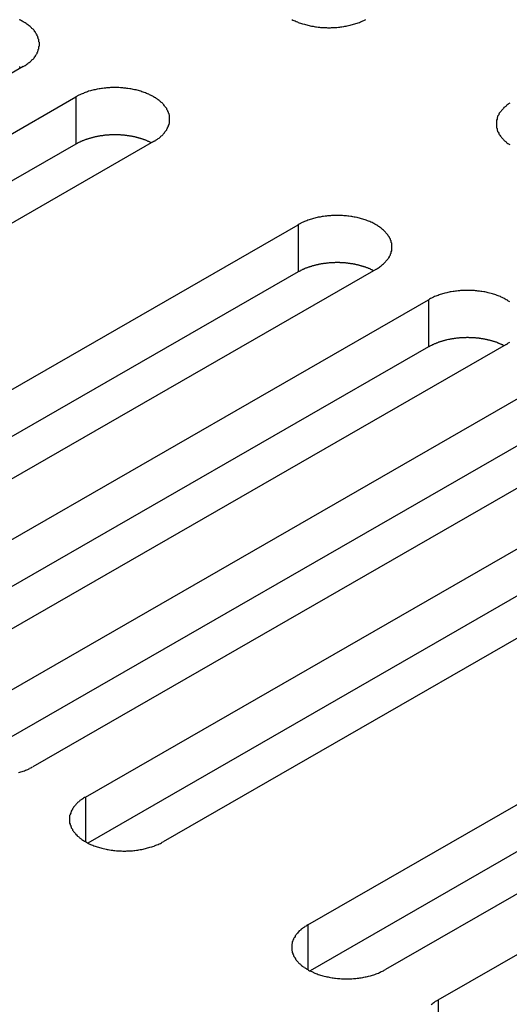
# Model space of a CAD drawing. Extents: x 0 to 1680, y 0 to 1188.
# Drawn here: x 1306 to 1314, y 962 to 979 of the extents above; entities that cross this region are included whole.
import ezdxf

# ---------------------------------------------------------------- set-up
doc = ezdxf.new("R2010")
doc.units = 0
doc.header["$LTSCALE"] = 4
doc.layers.add('VISIBLE__ISO_', color=7, linetype='CONTINUOUS')
doc.layers.add('VISIBLE_NARROW__ISO_', color=7, linetype='CONTINUOUS')

msp = doc.modelspace()

# ---------------------------------------------------------------- linework, layer by layer
at = {"layer": 'VISIBLE__ISO_'}
for p, q in [((1305.819, 978.125), (1295.378, 972.112)), ((1296.289, 971.587), (1306.73, 977.6)), ((1306.73, 976.783), (1296.328, 970.792)), ((1308.074, 976.826), (1297.632, 970.813)), ((1300.131, 969.374), (1310.573, 975.387)), ((1310.573, 974.57), (1300.17, 968.579)), ((1311.916, 974.614), (1301.475, 968.601)), ((1302.386, 968.076), (1312.828, 974.089)), ((1312.828, 973.271), (1302.425, 967.281)), ((1314.171, 973.315), (1303.729, 967.302)), ((1304.641, 966.778), (1315.082, 972.791)), ((1316.426, 972.017), (1305.984, 966.004)), ((1315.082, 971.973), (1304.68, 965.983)), ((1306.895, 965.479), (1317.337, 971.492)), ((1317.337, 970.675), (1306.935, 964.684)), ((1318.681, 970.718), (1308.239, 964.706)), ((1310.738, 963.266), (1321.179, 969.279)), ((1321.179, 968.462), (1310.777, 962.472)), ((1322.523, 968.506), (1312.081, 962.493)), ((1312.993, 961.968), (1323.434, 967.981))]:
    msp.add_line(p, q, dxfattribs=at)
for points in [[(1305.82, 978.125, 0), (1305.84, 978.134, 0), (1305.85, 978.144, 0), (1305.87, 978.154, 0), (1305.88, 978.165, 0), (1305.9, 978.175, 0), (1305.91, 978.186, 0), (1305.92, 978.197, 0), (1305.94, 978.208, 0), (1305.95, 978.219, 0), (1305.96, 978.23, 0), (1305.97, 978.242, 0), (1305.99, 978.254, 0), (1306, 978.266, 0), (1306.01, 978.278, 0), (1306.02, 978.29, 0), (1306.03, 978.302, 0), (1306.03, 978.315, 0), (1306.04, 978.327, 0), (1306.05, 978.34, 0), (1306.06, 978.353, 0), (1306.06, 978.366, 0), (1306.07, 978.379, 0), (1306.07, 978.392, 0), (1306.08, 978.405, 0), (1306.08, 978.418, 0), (1306.09, 978.431, 0), (1306.09, 978.445, 0), (1306.09, 978.458, 0), (1306.09, 978.471, 0), (1306.1, 978.485, 0), (1306.1, 978.498, 0), (1306.1, 978.512, 0), (1306.1, 978.525, 0), (1306.1, 978.538, 0), (1306.09, 978.552, 0), (1306.09, 978.565, 0), (1306.09, 978.579, 0), (1306.09, 978.592, 0), (1306.08, 978.605, 0), (1306.08, 978.618, 0), (1306.07, 978.631, 0), (1306.07, 978.645, 0), (1306.06, 978.658, 0), (1306.06, 978.67, 0), (1306.05, 978.683, 0), (1306.04, 978.696, 0), (1306.03, 978.709, 0), (1306.03, 978.721, 0), (1306.02, 978.733, 0), (1306.01, 978.746, 0), (1306, 978.758, 0), (1305.99, 978.77, 0), (1305.97, 978.781, 0), (1305.96, 978.793, 0), (1305.95, 978.804, 0), (1305.94, 978.816, 0), (1305.92, 978.827, 0), (1305.91, 978.838, 0), (1305.9, 978.848, 0), (1305.88, 978.859, 0), (1305.87, 978.869, 0), (1305.85, 978.879, 0), (1305.84, 978.889, 0), (1305.82, 978.898, 0), (1305.8, 978.908, 0), (1305.79, 978.917, 0), (1305.77, 978.926, 0), (1305.75, 978.935, 0)], [(1310.46, 978.939, 0), (1310.48, 978.93, 0), (1310.5, 978.921, 0), (1310.52, 978.913, 0), (1310.54, 978.905, 0), (1310.56, 978.897, 0), (1310.57, 978.889, 0), (1310.59, 978.882, 0), (1310.61, 978.875, 0), (1310.63, 978.868, 0), (1310.65, 978.862, 0), (1310.68, 978.856, 0), (1310.7, 978.85, 0), (1310.72, 978.844, 0), (1310.74, 978.839, 0), (1310.76, 978.834, 0), (1310.78, 978.829, 0), (1310.8, 978.825, 0), (1310.83, 978.821, 0), (1310.85, 978.817, 0), (1310.87, 978.814, 0), (1310.89, 978.81, 0), (1310.92, 978.808, 0), (1310.94, 978.805, 0), (1310.96, 978.803, 0), (1310.99, 978.801, 0), (1311.01, 978.8, 0), (1311.03, 978.799, 0), (1311.06, 978.798, 0), (1311.08, 978.797, 0), (1311.1, 978.797, 0), (1311.13, 978.797, 0), (1311.15, 978.798, 0), (1311.17, 978.799, 0), (1311.2, 978.8, 0), (1311.22, 978.801, 0), (1311.24, 978.803, 0), (1311.27, 978.805, 0), (1311.29, 978.808, 0), (1311.31, 978.81, 0), (1311.33, 978.814, 0), (1311.36, 978.817, 0), (1311.38, 978.821, 0), (1311.4, 978.825, 0), (1311.42, 978.829, 0), (1311.44, 978.834, 0), (1311.47, 978.839, 0), (1311.49, 978.844, 0), (1311.51, 978.85, 0), (1311.53, 978.856, 0), (1311.55, 978.862, 0), (1311.57, 978.868, 0), (1311.59, 978.875, 0), (1311.61, 978.882, 0), (1311.63, 978.889, 0), (1311.65, 978.897, 0), (1311.67, 978.905, 0), (1311.69, 978.913, 0), (1311.71, 978.921, 0), (1311.72, 978.93, 0), (1311.74, 978.939, 0)], [(1305.78, 978.102, 0), (1305.77, 978.107, 0), (1305.76, 978.111, 0), (1305.75, 978.115, 0)], [(1308.07, 976.826, 0), (1308.09, 976.836, 0), (1308.11, 976.846, 0), (1308.12, 976.856, 0), (1308.14, 976.866, 0), (1308.15, 976.877, 0), (1308.17, 976.887, 0), (1308.18, 976.898, 0), (1308.19, 976.909, 0), (1308.2, 976.921, 0), (1308.22, 976.932, 0), (1308.23, 976.944, 0), (1308.24, 976.955, 0), (1308.25, 976.967, 0), (1308.26, 976.979, 0), (1308.27, 976.992, 0), (1308.28, 977.004, 0), (1308.29, 977.016, 0), (1308.3, 977.029, 0), (1308.3, 977.042, 0), (1308.31, 977.054, 0), (1308.32, 977.067, 0), (1308.32, 977.08, 0), (1308.33, 977.093, 0), (1308.33, 977.106, 0), (1308.34, 977.12, 0), (1308.34, 977.133, 0), (1308.35, 977.146, 0), (1308.35, 977.16, 0), (1308.35, 977.173, 0), (1308.35, 977.186, 0), (1308.35, 977.2, 0), (1308.35, 977.213, 0), (1308.35, 977.227, 0), (1308.35, 977.24, 0), (1308.35, 977.253, 0), (1308.35, 977.267, 0), (1308.35, 977.28, 0), (1308.34, 977.293, 0), (1308.34, 977.307, 0), (1308.33, 977.32, 0), (1308.33, 977.333, 0), (1308.32, 977.346, 0), (1308.32, 977.359, 0), (1308.31, 977.372, 0), (1308.3, 977.385, 0), (1308.3, 977.398, 0), (1308.29, 977.41, 0), (1308.28, 977.423, 0), (1308.27, 977.435, 0), (1308.26, 977.447, 0), (1308.25, 977.459, 0), (1308.24, 977.471, 0), (1308.23, 977.483, 0), (1308.22, 977.494, 0), (1308.2, 977.506, 0), (1308.19, 977.517, 0), (1308.18, 977.528, 0), (1308.17, 977.539, 0), (1308.15, 977.55, 0), (1308.14, 977.56, 0), (1308.12, 977.571, 0), (1308.11, 977.581, 0), (1308.09, 977.59, 0), (1308.07, 977.6, 0), (1308.06, 977.609, 0), (1308.04, 977.619, 0), (1308.02, 977.627, 0), (1308, 977.636, 0), (1307.99, 977.645, 0), (1307.97, 977.653, 0), (1307.95, 977.66, 0), (1307.93, 977.668, 0), (1307.91, 977.675, 0), (1307.89, 977.682, 0), (1307.87, 977.689, 0), (1307.85, 977.696, 0), (1307.83, 977.702, 0), (1307.81, 977.708, 0), (1307.79, 977.713, 0), (1307.77, 977.719, 0), (1307.74, 977.724, 0), (1307.72, 977.728, 0), (1307.7, 977.733, 0), (1307.68, 977.737, 0), (1307.66, 977.74, 0), (1307.63, 977.744, 0), (1307.61, 977.747, 0), (1307.59, 977.75, 0), (1307.56, 977.752, 0), (1307.54, 977.754, 0), (1307.52, 977.756, 0), (1307.5, 977.758, 0), (1307.47, 977.759, 0), (1307.45, 977.76, 0), (1307.43, 977.76, 0), (1307.4, 977.76, 0), (1307.38, 977.76, 0), (1307.36, 977.76, 0), (1307.33, 977.759, 0), (1307.31, 977.758, 0), (1307.29, 977.756, 0), (1307.26, 977.754, 0), (1307.24, 977.752, 0), (1307.22, 977.75, 0), (1307.19, 977.747, 0), (1307.17, 977.744, 0), (1307.15, 977.74, 0), (1307.13, 977.737, 0), (1307.1, 977.733, 0), (1307.08, 977.728, 0), (1307.06, 977.724, 0), (1307.04, 977.719, 0), (1307.02, 977.713, 0), (1307, 977.708, 0), (1306.98, 977.702, 0), (1306.95, 977.696, 0), (1306.93, 977.689, 0), (1306.91, 977.682, 0), (1306.89, 977.675, 0), (1306.87, 977.668, 0), (1306.86, 977.66, 0), (1306.84, 977.653, 0), (1306.82, 977.645, 0), (1306.8, 977.636, 0), (1306.78, 977.627, 0), (1306.76, 977.619, 0), (1306.75, 977.609, 0), (1306.73, 977.6, 0)], [(1314.23, 977.489, 0), (1314.21, 977.479, 0), (1314.2, 977.468, 0), (1314.18, 977.457, 0), (1314.17, 977.447, 0), (1314.16, 977.435, 0), (1314.14, 977.424, 0), (1314.13, 977.413, 0), (1314.12, 977.401, 0), (1314.11, 977.389, 0), (1314.1, 977.377, 0), (1314.09, 977.365, 0), (1314.08, 977.353, 0), (1314.07, 977.341, 0), (1314.06, 977.328, 0), (1314.05, 977.316, 0), (1314.04, 977.303, 0), (1314.04, 977.29, 0), (1314.03, 977.277, 0), (1314.02, 977.264, 0), (1314.02, 977.251, 0), (1314.01, 977.238, 0), (1314.01, 977.225, 0), (1314.01, 977.212, 0), (1314, 977.198, 0), (1314, 977.185, 0), (1314, 977.172, 0), (1314, 977.158, 0), (1314, 977.145, 0), (1314, 977.132, 0), (1314, 977.118, 0), (1314, 977.105, 0), (1314, 977.091, 0), (1314, 977.078, 0), (1314, 977.065, 0), (1314.01, 977.051, 0), (1314.01, 977.038, 0), (1314.01, 977.025, 0), (1314.02, 977.012, 0), (1314.02, 976.999, 0), (1314.03, 976.986, 0), (1314.04, 976.973, 0), (1314.04, 976.96, 0), (1314.05, 976.947, 0), (1314.06, 976.935, 0), (1314.07, 976.922, 0), (1314.08, 976.91, 0), (1314.09, 976.898, 0), (1314.1, 976.886, 0), (1314.11, 976.874, 0), (1314.12, 976.862, 0), (1314.13, 976.85, 0), (1314.14, 976.839, 0), (1314.16, 976.828, 0), (1314.17, 976.817, 0), (1314.18, 976.806, 0), (1314.2, 976.795, 0), (1314.21, 976.784, 0), (1314.23, 976.774, 0)], [(1308.03, 976.804, 0), (1308.03, 976.808, 0), (1308.02, 976.812, 0), (1308.01, 976.816, 0), (1308, 976.821, 0), (1307.99, 976.825, 0), (1307.98, 976.829, 0), (1307.97, 976.833, 0), (1307.96, 976.836, 0), (1307.96, 976.84, 0), (1307.95, 976.844, 0), (1307.94, 976.848, 0), (1307.93, 976.851, 0), (1307.92, 976.855, 0), (1307.91, 976.858, 0), (1307.9, 976.862, 0), (1307.89, 976.865, 0), (1307.88, 976.868, 0), (1307.87, 976.872, 0), (1307.86, 976.875, 0), (1307.85, 976.878, 0), (1307.84, 976.881, 0), (1307.83, 976.884, 0), (1307.82, 976.887, 0), (1307.81, 976.89, 0), (1307.8, 976.892, 0), (1307.79, 976.895, 0), (1307.78, 976.898, 0), (1307.77, 976.9, 0), (1307.76, 976.903, 0), (1307.75, 976.905, 0), (1307.74, 976.907, 0), (1307.73, 976.91, 0), (1307.72, 976.912, 0), (1307.71, 976.914, 0), (1307.7, 976.916, 0), (1307.69, 976.918, 0), (1307.67, 976.92, 0), (1307.66, 976.922, 0), (1307.65, 976.923, 0), (1307.64, 976.925, 0), (1307.63, 976.927, 0), (1307.62, 976.928, 0), (1307.61, 976.93, 0), (1307.6, 976.931, 0), (1307.59, 976.932, 0), (1307.58, 976.933, 0), (1307.57, 976.935, 0), (1307.55, 976.936, 0), (1307.54, 976.937, 0), (1307.53, 976.938, 0), (1307.52, 976.938, 0), (1307.51, 976.939, 0), (1307.5, 976.94, 0), (1307.49, 976.941, 0), (1307.48, 976.941, 0), (1307.47, 976.942, 0), (1307.45, 976.942, 0), (1307.44, 976.942, 0), (1307.43, 976.942, 0), (1307.42, 976.943, 0), (1307.41, 976.943, 0), (1307.4, 976.943, 0), (1307.39, 976.943, 0), (1307.38, 976.943, 0), (1307.36, 976.942, 0), (1307.35, 976.942, 0), (1307.34, 976.942, 0), (1307.33, 976.941, 0), (1307.32, 976.941, 0), (1307.31, 976.94, 0), (1307.3, 976.939, 0), (1307.29, 976.939, 0), (1307.27, 976.938, 0), (1307.26, 976.937, 0), (1307.25, 976.936, 0), (1307.24, 976.935, 0), (1307.23, 976.934, 0), (1307.22, 976.932, 0), (1307.21, 976.931, 0), (1307.2, 976.93, 0), (1307.19, 976.928, 0), (1307.18, 976.927, 0), (1307.16, 976.925, 0), (1307.15, 976.924, 0), (1307.14, 976.922, 0), (1307.13, 976.92, 0), (1307.12, 976.918, 0), (1307.11, 976.916, 0), (1307.1, 976.914, 0), (1307.09, 976.912, 0), (1307.08, 976.91, 0), (1307.07, 976.908, 0), (1307.06, 976.905, 0), (1307.05, 976.903, 0), (1307.04, 976.901, 0), (1307.03, 976.898, 0), (1307.02, 976.895, 0), (1307.01, 976.893, 0), (1307, 976.89, 0), (1306.99, 976.887, 0), (1306.98, 976.884, 0), (1306.97, 976.881, 0), (1306.96, 976.878, 0), (1306.95, 976.875, 0), (1306.94, 976.872, 0), (1306.93, 976.869, 0), (1306.92, 976.866, 0), (1306.91, 976.862, 0), (1306.9, 976.859, 0), (1306.89, 976.856, 0), (1306.88, 976.852, 0), (1306.87, 976.848, 0), (1306.86, 976.845, 0), (1306.85, 976.841, 0), (1306.84, 976.837, 0), (1306.83, 976.833, 0), (1306.82, 976.829, 0), (1306.81, 976.825, 0), (1306.81, 976.821, 0), (1306.8, 976.817, 0), (1306.79, 976.813, 0), (1306.78, 976.809, 0), (1306.77, 976.805, 0), (1306.76, 976.8, 0), (1306.75, 976.796, 0), (1306.75, 976.792, 0), (1306.74, 976.787, 0), (1306.73, 976.783, 0)], [(1311.92, 974.614, 0), (1311.93, 974.623, 0), (1311.95, 974.633, 0), (1311.96, 974.643, 0), (1311.98, 974.653, 0), (1311.99, 974.664, 0), (1312.01, 974.675, 0), (1312.02, 974.686, 0), (1312.03, 974.697, 0), (1312.05, 974.708, 0), (1312.06, 974.719, 0), (1312.07, 974.731, 0), (1312.08, 974.743, 0), (1312.09, 974.755, 0), (1312.1, 974.767, 0), (1312.11, 974.779, 0), (1312.12, 974.791, 0), (1312.13, 974.804, 0), (1312.14, 974.816, 0), (1312.15, 974.829, 0), (1312.15, 974.842, 0), (1312.16, 974.855, 0), (1312.17, 974.868, 0), (1312.17, 974.881, 0), (1312.18, 974.894, 0), (1312.18, 974.907, 0), (1312.18, 974.92, 0), (1312.19, 974.934, 0), (1312.19, 974.947, 0), (1312.19, 974.96, 0), (1312.19, 974.974, 0), (1312.19, 974.987, 0), (1312.19, 975.001, 0), (1312.19, 975.014, 0), (1312.19, 975.027, 0), (1312.19, 975.041, 0), (1312.19, 975.054, 0), (1312.19, 975.067, 0), (1312.18, 975.081, 0), (1312.18, 975.094, 0), (1312.18, 975.107, 0), (1312.17, 975.12, 0), (1312.17, 975.133, 0), (1312.16, 975.146, 0), (1312.15, 975.159, 0), (1312.15, 975.172, 0), (1312.14, 975.185, 0), (1312.13, 975.197, 0), (1312.12, 975.21, 0), (1312.11, 975.222, 0), (1312.1, 975.234, 0), (1312.09, 975.246, 0), (1312.08, 975.258, 0), (1312.07, 975.27, 0), (1312.06, 975.282, 0), (1312.05, 975.293, 0), (1312.03, 975.304, 0), (1312.02, 975.316, 0), (1312.01, 975.326, 0), (1311.99, 975.337, 0), (1311.98, 975.348, 0), (1311.96, 975.358, 0), (1311.95, 975.368, 0), (1311.93, 975.378, 0), (1311.92, 975.387, 0), (1311.9, 975.397, 0), (1311.88, 975.406, 0), (1311.87, 975.415, 0), (1311.85, 975.423, 0), (1311.83, 975.432, 0), (1311.81, 975.44, 0), (1311.79, 975.448, 0), (1311.77, 975.455, 0), (1311.75, 975.463, 0), (1311.73, 975.47, 0), (1311.71, 975.477, 0), (1311.69, 975.483, 0), (1311.67, 975.489, 0), (1311.65, 975.495, 0), (1311.63, 975.501, 0), (1311.61, 975.506, 0), (1311.59, 975.511, 0), (1311.56, 975.516, 0), (1311.54, 975.52, 0), (1311.52, 975.524, 0), (1311.5, 975.528, 0), (1311.48, 975.531, 0), (1311.45, 975.534, 0), (1311.43, 975.537, 0), (1311.41, 975.54, 0), (1311.38, 975.542, 0), (1311.36, 975.543, 0), (1311.34, 975.545, 0), (1311.31, 975.546, 0), (1311.29, 975.547, 0), (1311.27, 975.547, 0), (1311.24, 975.548, 0), (1311.22, 975.547, 0), (1311.2, 975.547, 0), (1311.17, 975.546, 0), (1311.15, 975.545, 0), (1311.13, 975.543, 0), (1311.11, 975.542, 0), (1311.08, 975.54, 0), (1311.06, 975.537, 0), (1311.04, 975.534, 0), (1311.01, 975.531, 0), (1310.99, 975.528, 0), (1310.97, 975.524, 0), (1310.95, 975.52, 0), (1310.92, 975.516, 0), (1310.9, 975.511, 0), (1310.88, 975.506, 0), (1310.86, 975.501, 0), (1310.84, 975.495, 0), (1310.82, 975.489, 0), (1310.8, 975.483, 0), (1310.78, 975.477, 0), (1310.76, 975.47, 0), (1310.74, 975.463, 0), (1310.72, 975.455, 0), (1310.7, 975.448, 0), (1310.68, 975.44, 0), (1310.66, 975.432, 0), (1310.64, 975.423, 0), (1310.62, 975.415, 0), (1310.61, 975.406, 0), (1310.59, 975.397, 0), (1310.57, 975.387, 0)], [(1311.88, 974.591, 0), (1311.87, 974.595, 0), (1311.86, 974.6, 0), (1311.85, 974.604, 0), (1311.84, 974.608, 0), (1311.83, 974.612, 0), (1311.83, 974.616, 0), (1311.82, 974.62, 0), (1311.81, 974.624, 0), (1311.8, 974.628, 0), (1311.79, 974.631, 0), (1311.78, 974.635, 0), (1311.77, 974.639, 0), (1311.76, 974.642, 0), (1311.75, 974.646, 0), (1311.74, 974.649, 0), (1311.73, 974.652, 0), (1311.72, 974.656, 0), (1311.71, 974.659, 0), (1311.7, 974.662, 0), (1311.69, 974.665, 0), (1311.68, 974.668, 0), (1311.67, 974.671, 0), (1311.66, 974.674, 0), (1311.65, 974.677, 0), (1311.64, 974.68, 0), (1311.63, 974.682, 0), (1311.62, 974.685, 0), (1311.61, 974.687, 0), (1311.6, 974.69, 0), (1311.59, 974.692, 0), (1311.58, 974.695, 0), (1311.57, 974.697, 0), (1311.56, 974.699, 0), (1311.55, 974.701, 0), (1311.54, 974.703, 0), (1311.53, 974.705, 0), (1311.52, 974.707, 0), (1311.51, 974.709, 0), (1311.5, 974.711, 0), (1311.48, 974.712, 0), (1311.47, 974.714, 0), (1311.46, 974.715, 0), (1311.45, 974.717, 0), (1311.44, 974.718, 0), (1311.43, 974.72, 0), (1311.42, 974.721, 0), (1311.41, 974.722, 0), (1311.4, 974.723, 0), (1311.39, 974.724, 0), (1311.37, 974.725, 0), (1311.36, 974.726, 0), (1311.35, 974.727, 0), (1311.34, 974.727, 0), (1311.33, 974.728, 0), (1311.32, 974.728, 0), (1311.31, 974.729, 0), (1311.3, 974.729, 0), (1311.29, 974.73, 0), (1311.27, 974.73, 0), (1311.26, 974.73, 0), (1311.25, 974.73, 0), (1311.24, 974.73, 0), (1311.23, 974.73, 0), (1311.22, 974.73, 0), (1311.21, 974.73, 0), (1311.2, 974.729, 0), (1311.18, 974.729, 0), (1311.17, 974.728, 0), (1311.16, 974.728, 0), (1311.15, 974.727, 0), (1311.14, 974.727, 0), (1311.13, 974.726, 0), (1311.12, 974.725, 0), (1311.11, 974.724, 0), (1311.09, 974.723, 0), (1311.08, 974.722, 0), (1311.07, 974.721, 0), (1311.06, 974.72, 0), (1311.05, 974.718, 0), (1311.04, 974.717, 0), (1311.03, 974.716, 0), (1311.02, 974.714, 0), (1311.01, 974.713, 0), (1311, 974.711, 0), (1310.98, 974.709, 0), (1310.97, 974.707, 0), (1310.96, 974.706, 0), (1310.95, 974.704, 0), (1310.94, 974.702, 0), (1310.93, 974.699, 0), (1310.92, 974.697, 0), (1310.91, 974.695, 0), (1310.9, 974.693, 0), (1310.89, 974.69, 0), (1310.88, 974.688, 0), (1310.87, 974.685, 0), (1310.86, 974.683, 0), (1310.85, 974.68, 0), (1310.84, 974.677, 0), (1310.83, 974.675, 0), (1310.82, 974.672, 0), (1310.81, 974.669, 0), (1310.8, 974.666, 0), (1310.79, 974.663, 0), (1310.78, 974.66, 0), (1310.77, 974.656, 0), (1310.76, 974.653, 0), (1310.75, 974.65, 0), (1310.74, 974.646, 0), (1310.73, 974.643, 0), (1310.72, 974.639, 0), (1310.71, 974.636, 0), (1310.7, 974.632, 0), (1310.69, 974.628, 0), (1310.68, 974.624, 0), (1310.67, 974.621, 0), (1310.67, 974.617, 0), (1310.66, 974.613, 0), (1310.65, 974.609, 0), (1310.64, 974.605, 0), (1310.63, 974.6, 0), (1310.62, 974.596, 0), (1310.61, 974.592, 0), (1310.61, 974.588, 0), (1310.6, 974.583, 0), (1310.59, 974.579, 0), (1310.58, 974.574, 0), (1310.57, 974.57, 0)], [(1314.23, 974.049, 0), (1314.22, 974.059, 0), (1314.2, 974.069, 0), (1314.19, 974.079, 0), (1314.17, 974.089, 0), (1314.15, 974.098, 0), (1314.14, 974.107, 0), (1314.12, 974.116, 0), (1314.1, 974.125, 0), (1314.08, 974.133, 0), (1314.07, 974.142, 0), (1314.05, 974.149, 0), (1314.03, 974.157, 0), (1314.01, 974.164, 0), (1313.99, 974.171, 0), (1313.97, 974.178, 0), (1313.95, 974.185, 0), (1313.93, 974.191, 0), (1313.91, 974.197, 0), (1313.88, 974.202, 0), (1313.86, 974.208, 0), (1313.84, 974.213, 0), (1313.82, 974.217, 0), (1313.8, 974.222, 0), (1313.78, 974.226, 0), (1313.75, 974.229, 0), (1313.73, 974.233, 0), (1313.71, 974.236, 0), (1313.68, 974.239, 0), (1313.66, 974.241, 0), (1313.64, 974.243, 0), (1313.62, 974.245, 0), (1313.59, 974.247, 0), (1313.57, 974.248, 0), (1313.55, 974.249, 0), (1313.52, 974.249, 0), (1313.5, 974.249, 0), (1313.48, 974.249, 0), (1313.45, 974.249, 0), (1313.43, 974.248, 0), (1313.41, 974.247, 0), (1313.38, 974.245, 0), (1313.36, 974.243, 0), (1313.34, 974.241, 0), (1313.31, 974.239, 0), (1313.29, 974.236, 0), (1313.27, 974.233, 0), (1313.25, 974.229, 0), (1313.22, 974.226, 0), (1313.2, 974.222, 0), (1313.18, 974.217, 0), (1313.16, 974.213, 0), (1313.14, 974.208, 0), (1313.11, 974.202, 0), (1313.09, 974.197, 0), (1313.07, 974.191, 0), (1313.05, 974.185, 0), (1313.03, 974.178, 0), (1313.01, 974.171, 0), (1312.99, 974.164, 0), (1312.97, 974.157, 0), (1312.95, 974.149, 0), (1312.93, 974.142, 0), (1312.91, 974.133, 0), (1312.9, 974.125, 0), (1312.88, 974.116, 0), (1312.86, 974.107, 0), (1312.84, 974.098, 0), (1312.83, 974.089, 0)], [(1314.13, 973.293, 0), (1314.12, 973.297, 0), (1314.11, 973.301, 0), (1314.11, 973.305, 0), (1314.1, 973.309, 0), (1314.09, 973.314, 0), (1314.08, 973.318, 0), (1314.07, 973.321, 0), (1314.06, 973.325, 0), (1314.05, 973.329, 0), (1314.04, 973.333, 0), (1314.03, 973.337, 0), (1314.03, 973.34, 0), (1314.02, 973.344, 0), (1314.01, 973.347, 0), (1314, 973.351, 0), (1313.99, 973.354, 0), (1313.98, 973.357, 0), (1313.97, 973.36, 0), (1313.96, 973.364, 0), (1313.95, 973.367, 0), (1313.94, 973.37, 0), (1313.93, 973.373, 0), (1313.92, 973.376, 0), (1313.91, 973.378, 0), (1313.9, 973.381, 0), (1313.89, 973.384, 0), (1313.88, 973.386, 0), (1313.87, 973.389, 0), (1313.86, 973.391, 0), (1313.85, 973.394, 0), (1313.84, 973.396, 0), (1313.83, 973.398, 0), (1313.81, 973.401, 0), (1313.8, 973.403, 0), (1313.79, 973.405, 0), (1313.78, 973.407, 0), (1313.77, 973.409, 0), (1313.76, 973.41, 0), (1313.75, 973.412, 0), (1313.74, 973.414, 0), (1313.73, 973.415, 0), (1313.72, 973.417, 0), (1313.71, 973.418, 0), (1313.7, 973.42, 0), (1313.68, 973.421, 0), (1313.67, 973.422, 0), (1313.66, 973.423, 0), (1313.65, 973.425, 0), (1313.64, 973.426, 0), (1313.63, 973.426, 0), (1313.62, 973.427, 0), (1313.61, 973.428, 0), (1313.6, 973.429, 0), (1313.58, 973.429, 0), (1313.57, 973.43, 0), (1313.56, 973.43, 0), (1313.55, 973.431, 0), (1313.54, 973.431, 0), (1313.53, 973.431, 0), (1313.52, 973.432, 0), (1313.51, 973.432, 0), (1313.49, 973.432, 0), (1313.48, 973.432, 0), (1313.47, 973.431, 0), (1313.46, 973.431, 0), (1313.45, 973.431, 0), (1313.44, 973.431, 0), (1313.43, 973.43, 0), (1313.42, 973.43, 0), (1313.41, 973.429, 0), (1313.39, 973.428, 0), (1313.38, 973.427, 0), (1313.37, 973.427, 0), (1313.36, 973.426, 0), (1313.35, 973.425, 0), (1313.34, 973.424, 0), (1313.33, 973.423, 0), (1313.32, 973.421, 0), (1313.31, 973.42, 0), (1313.29, 973.419, 0), (1313.28, 973.417, 0), (1313.27, 973.416, 0), (1313.26, 973.414, 0), (1313.25, 973.413, 0), (1313.24, 973.411, 0), (1313.23, 973.409, 0), (1313.22, 973.407, 0), (1313.21, 973.405, 0), (1313.2, 973.403, 0), (1313.19, 973.401, 0), (1313.18, 973.399, 0), (1313.17, 973.397, 0), (1313.15, 973.394, 0), (1313.14, 973.392, 0), (1313.13, 973.389, 0), (1313.12, 973.387, 0), (1313.11, 973.384, 0), (1313.1, 973.382, 0), (1313.09, 973.379, 0), (1313.08, 973.376, 0), (1313.07, 973.373, 0), (1313.06, 973.37, 0), (1313.05, 973.367, 0), (1313.04, 973.364, 0), (1313.03, 973.361, 0), (1313.02, 973.358, 0), (1313.01, 973.355, 0), (1313, 973.351, 0), (1312.99, 973.348, 0), (1312.98, 973.344, 0), (1312.98, 973.341, 0), (1312.97, 973.337, 0), (1312.96, 973.334, 0), (1312.95, 973.33, 0), (1312.94, 973.326, 0), (1312.93, 973.322, 0), (1312.92, 973.318, 0), (1312.91, 973.314, 0), (1312.9, 973.31, 0), (1312.89, 973.306, 0), (1312.89, 973.302, 0), (1312.88, 973.298, 0), (1312.87, 973.294, 0), (1312.86, 973.289, 0), (1312.85, 973.285, 0), (1312.84, 973.28, 0), (1312.84, 973.276, 0), (1312.83, 973.271, 0)], [(1314.17, 973.315, 0), (1314.19, 973.325, 0), (1314.2, 973.335, 0), (1314.22, 973.345, 0), (1314.23, 973.355, 0)], [(1305.74, 965.902, 0), (1305.76, 965.908, 0), (1305.78, 965.915, 0), (1305.8, 965.922, 0), (1305.82, 965.929, 0), (1305.84, 965.936, 0), (1305.86, 965.944, 0), (1305.88, 965.951, 0), (1305.9, 965.959, 0), (1305.92, 965.968, 0), (1305.93, 965.977, 0), (1305.95, 965.985, 0), (1305.97, 965.995, 0), (1305.98, 966.004, 0)], [(1306.9, 965.479, 0), (1306.88, 965.47, 0), (1306.86, 965.46, 0), (1306.85, 965.45, 0), (1306.83, 965.439, 0), (1306.82, 965.429, 0), (1306.8, 965.418, 0), (1306.79, 965.407, 0), (1306.78, 965.396, 0), (1306.76, 965.385, 0), (1306.75, 965.374, 0), (1306.74, 965.362, 0), (1306.73, 965.35, 0), (1306.72, 965.338, 0), (1306.71, 965.326, 0), (1306.7, 965.314, 0), (1306.69, 965.302, 0), (1306.68, 965.289, 0), (1306.67, 965.277, 0), (1306.67, 965.264, 0), (1306.66, 965.251, 0), (1306.65, 965.238, 0), (1306.65, 965.225, 0), (1306.64, 965.212, 0), (1306.64, 965.199, 0), (1306.63, 965.186, 0), (1306.63, 965.173, 0), (1306.62, 965.159, 0), (1306.62, 965.146, 0), (1306.62, 965.133, 0), (1306.62, 965.119, 0), (1306.62, 965.106, 0), (1306.62, 965.092, 0), (1306.62, 965.079, 0), (1306.62, 965.066, 0), (1306.62, 965.052, 0), (1306.62, 965.039, 0), (1306.62, 965.025, 0), (1306.63, 965.012, 0), (1306.63, 964.999, 0), (1306.64, 964.986, 0), (1306.64, 964.973, 0), (1306.65, 964.959, 0), (1306.65, 964.946, 0), (1306.66, 964.934, 0), (1306.67, 964.921, 0), (1306.67, 964.908, 0), (1306.68, 964.895, 0), (1306.69, 964.883, 0), (1306.7, 964.871, 0), (1306.71, 964.858, 0), (1306.72, 964.846, 0), (1306.73, 964.834, 0), (1306.74, 964.823, 0), (1306.75, 964.811, 0), (1306.76, 964.8, 0), (1306.78, 964.788, 0), (1306.79, 964.777, 0), (1306.8, 964.766, 0), (1306.82, 964.756, 0), (1306.83, 964.745, 0), (1306.85, 964.735, 0), (1306.86, 964.725, 0), (1306.88, 964.715, 0), (1306.9, 964.706, 0), (1306.91, 964.696, 0), (1306.93, 964.687, 0), (1306.95, 964.678, 0), (1306.96, 964.669, 0), (1306.98, 964.661, 0), (1307, 964.653, 0), (1307.02, 964.645, 0), (1307.04, 964.637, 0), (1307.06, 964.63, 0), (1307.08, 964.623, 0), (1307.1, 964.616, 0), (1307.12, 964.61, 0), (1307.14, 964.604, 0), (1307.16, 964.598, 0), (1307.18, 964.592, 0), (1307.2, 964.587, 0), (1307.23, 964.582, 0), (1307.25, 964.577, 0), (1307.27, 964.573, 0), (1307.29, 964.569, 0), (1307.31, 964.565, 0), (1307.34, 964.562, 0), (1307.36, 964.559, 0), (1307.38, 964.556, 0), (1307.4, 964.553, 0), (1307.43, 964.551, 0), (1307.45, 964.549, 0), (1307.47, 964.548, 0), (1307.5, 964.547, 0), (1307.52, 964.546, 0), (1307.54, 964.545, 0), (1307.57, 964.545, 0), (1307.59, 964.545, 0), (1307.61, 964.546, 0), (1307.64, 964.547, 0), (1307.66, 964.548, 0), (1307.68, 964.549, 0), (1307.71, 964.551, 0), (1307.73, 964.553, 0), (1307.75, 964.556, 0), (1307.78, 964.559, 0), (1307.8, 964.562, 0), (1307.82, 964.565, 0), (1307.84, 964.569, 0), (1307.87, 964.573, 0), (1307.89, 964.577, 0), (1307.91, 964.582, 0), (1307.93, 964.587, 0), (1307.95, 964.592, 0), (1307.97, 964.598, 0), (1307.99, 964.604, 0), (1308.01, 964.61, 0), (1308.04, 964.616, 0), (1308.06, 964.623, 0), (1308.08, 964.63, 0), (1308.09, 964.637, 0), (1308.11, 964.645, 0), (1308.13, 964.653, 0), (1308.15, 964.661, 0), (1308.17, 964.669, 0), (1308.19, 964.678, 0), (1308.21, 964.687, 0), (1308.22, 964.696, 0), (1308.24, 964.706, 0)], [(1310.74, 963.266, 0), (1310.72, 963.257, 0), (1310.71, 963.247, 0), (1310.69, 963.237, 0), (1310.68, 963.227, 0), (1310.66, 963.216, 0), (1310.65, 963.206, 0), (1310.63, 963.195, 0), (1310.62, 963.184, 0), (1310.61, 963.172, 0), (1310.59, 963.161, 0), (1310.58, 963.149, 0), (1310.57, 963.138, 0), (1310.56, 963.126, 0), (1310.55, 963.114, 0), (1310.54, 963.101, 0), (1310.53, 963.089, 0), (1310.52, 963.077, 0), (1310.52, 963.064, 0), (1310.51, 963.051, 0), (1310.5, 963.038, 0), (1310.49, 963.026, 0), (1310.49, 963.013, 0), (1310.48, 963, 0), (1310.48, 962.986, 0), (1310.47, 962.973, 0), (1310.47, 962.96, 0), (1310.47, 962.947, 0), (1310.46, 962.933, 0), (1310.46, 962.92, 0), (1310.46, 962.907, 0), (1310.46, 962.893, 0), (1310.46, 962.88, 0), (1310.46, 962.866, 0), (1310.46, 962.853, 0), (1310.46, 962.839, 0), (1310.46, 962.826, 0), (1310.47, 962.813, 0), (1310.47, 962.799, 0), (1310.47, 962.786, 0), (1310.48, 962.773, 0), (1310.48, 962.76, 0), (1310.49, 962.747, 0), (1310.49, 962.734, 0), (1310.5, 962.721, 0), (1310.51, 962.708, 0), (1310.52, 962.695, 0), (1310.52, 962.683, 0), (1310.53, 962.67, 0), (1310.54, 962.658, 0), (1310.55, 962.646, 0), (1310.56, 962.634, 0), (1310.57, 962.622, 0), (1310.58, 962.61, 0), (1310.59, 962.598, 0), (1310.61, 962.587, 0), (1310.62, 962.576, 0), (1310.63, 962.565, 0), (1310.65, 962.554, 0), (1310.66, 962.543, 0), (1310.68, 962.533, 0), (1310.69, 962.522, 0), (1310.71, 962.512, 0), (1310.72, 962.502, 0), (1310.74, 962.493, 0), (1310.75, 962.483, 0), (1310.77, 962.474, 0), (1310.79, 962.465, 0), (1310.81, 962.457, 0), (1310.83, 962.448, 0), (1310.84, 962.44, 0), (1310.86, 962.432, 0), (1310.88, 962.425, 0), (1310.9, 962.417, 0), (1310.92, 962.41, 0), (1310.94, 962.404, 0), (1310.96, 962.397, 0), (1310.98, 962.391, 0), (1311, 962.385, 0), (1311.02, 962.38, 0), (1311.05, 962.374, 0), (1311.07, 962.369, 0), (1311.09, 962.365, 0), (1311.11, 962.36, 0), (1311.13, 962.356, 0), (1311.16, 962.352, 0), (1311.18, 962.349, 0), (1311.2, 962.346, 0), (1311.22, 962.343, 0), (1311.25, 962.341, 0), (1311.27, 962.339, 0), (1311.29, 962.337, 0), (1311.32, 962.335, 0), (1311.34, 962.334, 0), (1311.36, 962.333, 0), (1311.39, 962.333, 0), (1311.41, 962.333, 0), (1311.43, 962.333, 0), (1311.46, 962.333, 0), (1311.48, 962.334, 0), (1311.5, 962.335, 0), (1311.53, 962.337, 0), (1311.55, 962.339, 0), (1311.57, 962.341, 0), (1311.59, 962.343, 0), (1311.62, 962.346, 0), (1311.64, 962.349, 0), (1311.66, 962.352, 0), (1311.69, 962.356, 0), (1311.71, 962.36, 0), (1311.73, 962.365, 0), (1311.75, 962.369, 0), (1311.77, 962.374, 0), (1311.79, 962.38, 0), (1311.82, 962.385, 0), (1311.84, 962.391, 0), (1311.86, 962.397, 0), (1311.88, 962.404, 0), (1311.9, 962.41, 0), (1311.92, 962.417, 0), (1311.94, 962.425, 0), (1311.96, 962.432, 0), (1311.98, 962.44, 0), (1311.99, 962.448, 0), (1312.01, 962.457, 0), (1312.03, 962.465, 0), (1312.05, 962.474, 0), (1312.06, 962.483, 0), (1312.08, 962.493, 0)], [(1312.99, 961.968, 0), (1312.98, 961.958, 0), (1312.96, 961.949, 0), (1312.94, 961.939, 0), (1312.93, 961.928, 0), (1312.92, 961.918, 0), (1312.9, 961.907, 0), (1312.89, 961.896, 0), (1312.87, 961.885, 0)]]:
    msp.add_polyline3d(points, dxfattribs=at)
at = {"layer": 'VISIBLE_NARROW__ISO_'}
for p, q in [((1306.73, 977.6), (1306.73, 976.783)), ((1310.573, 975.387), (1310.573, 974.57)), ((1312.828, 974.089), (1312.828, 973.271)), ((1306.895, 965.479), (1306.895, 964.706)), ((1310.738, 963.266), (1310.738, 962.493)), ((1312.993, 961.968), (1312.993, 961.194))]:
    msp.add_line(p, q, dxfattribs=at)

doc.saveas('drawing.dxf')
